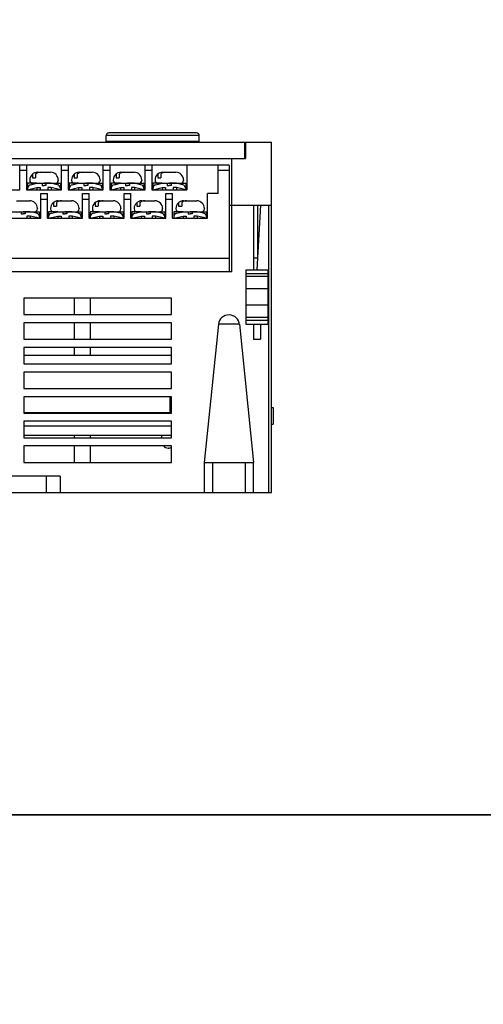
# Model space of a CAD drawing. Units: millimetres. Extents: x 114 to 4277, y 13 to 2879.
# Drawn here: x 1795 to 1880, y 434 to 614 of the extents above; entities that cross this region are included whole.
import ezdxf

# ---------------------------------------------------------------- set-up
doc = ezdxf.new("R2010")
doc.units = ezdxf.units.MM

msp = doc.modelspace()

# ---------------------------------------------------------------- linework, layer by layer
at = {"color": 7}
for p, q in [((1827.78, 592.81), (1810.78, 592.81)), ((1810.78, 591.61), (1810.78, 592.81)), ((1827.28, 593.31), (1811.28, 593.31)), ((1827.78, 591.61), (1827.78, 592.81)), ((1679.93, 591.61), (1840.93, 591.61)), ((1810.78, 591.81), (1827.78, 591.81)), ((1813.28, 591.81), (1813.28, 591.61)), ((1825.28, 591.61), (1825.28, 591.81)), ((1836.03, 591.61), (1836.03, 588.61)), ((1836.23, 591.41), (1836.03, 591.41)), ((1836.23, 591.01), (1836.03, 591.01)), ((1836.23, 591.61), (1836.23, 588.61)), ((1840.93, 527.61), (1840.93, 591.61)), ((1707.73, 588.61), (1833.73, 588.61)), ((1833.73, 588.61), (1836.23, 588.61)), ((1833.73, 567.91), (1833.73, 588.61)), ((1833.23, 587.41), (1708.23, 587.41)), ((1795.01, 582.91), (1795.01, 587.41)), ((1796.23, 587.41), (1796.23, 582.91)), ((1802.63, 582.91), (1802.63, 587.41)), ((1803.85, 587.41), (1803.85, 582.91)), ((1810.25, 582.91), (1810.25, 587.41)), ((1811.47, 587.41), (1811.47, 582.91)), ((1817.87, 582.91), (1817.87, 587.41)), ((1819.09, 587.41), (1819.09, 582.91)), ((1825.49, 587.41), (1825.49, 582.91)), ((1831.23, 582.21), (1831.23, 587.41)), ((1833.23, 587.41), (1833.23, 567.91)), ((1796.23, 586.41), (1795.01, 586.41)), ((1796.83, 584.71), (1796.83, 584.61)), ((1797.33, 585.79), (1797.33, 585.11)), ((1797.33, 585.11), (1797.89, 585.11)), ((1797.89, 585.79), (1797.89, 585.11)), ((1798.23, 586.11), (1800.63, 586.11)), ((1802.03, 584.71), (1802.03, 584.61)), ((1803.85, 586.41), (1802.63, 586.41)), ((1804.45, 584.71), (1804.45, 584.61)), ((1804.95, 585.79), (1804.95, 585.11)), ((1804.95, 585.11), (1805.51, 585.11)), ((1805.51, 585.79), (1805.51, 585.11)), ((1805.85, 586.11), (1808.25, 586.11)), ((1809.65, 584.71), (1809.65, 584.61)), ((1811.47, 586.41), (1810.25, 586.41)), ((1812.07, 584.71), (1812.07, 584.61)), ((1812.57, 585.79), (1812.57, 585.11)), ((1812.57, 585.11), (1813.13, 585.11)), ((1813.13, 585.79), (1813.13, 585.11)), ((1813.47, 586.11), (1815.87, 586.11)), ((1817.27, 584.71), (1817.27, 584.61)), ((1819.09, 586.41), (1817.87, 586.41)), ((1819.69, 584.71), (1819.69, 584.61)), ((1820.19, 585.79), (1820.19, 585.11)), ((1820.19, 585.11), (1820.75, 585.11)), ((1820.75, 585.79), (1820.75, 585.11)), ((1821.09, 586.11), (1823.49, 586.11)), ((1824.89, 584.71), (1824.89, 584.61)), ((1833.23, 586.41), (1831.23, 586.41)), ((1788.61, 582.91), (1795.01, 582.91)), ((1796.23, 582.91), (1802.63, 582.91)), ((1798.13, 584.11), (1796.43, 584.11)), ((1796.43, 584.11), (1796.43, 582.91)), ((1796.43, 582.91), (1798.13, 583.31)), ((1796.97, 583.84), (1798.13, 584.11)), ((1796.97, 583.84), (1798.13, 584.11)), ((1797.33, 584.11), (1801.53, 584.11)), ((1798.13, 584.11), (1799.08, 584.11)), ((1798.13, 583.31), (1798.73, 583.31)), ((1798.13, 583.31), (1798.13, 582.91)), ((1798.73, 583.31), (1798.73, 582.91)), ((1799.08, 584.11), (1799.08, 583.71)), ((1799.08, 584.11), (1799.43, 584.11)), ((1799.08, 583.71), (1799.43, 583.71)), ((1799.78, 584.11), (1799.43, 584.11)), ((1799.78, 583.71), (1799.43, 583.71)), ((1799.78, 584.11), (1799.78, 583.71)), ((1800.73, 584.11), (1799.78, 584.11)), ((1800.73, 583.31), (1800.13, 583.31)), ((1800.13, 583.31), (1800.13, 582.91)), ((1800.73, 584.11), (1802.43, 584.11)), ((1801.89, 583.84), (1800.73, 584.11)), ((1800.73, 583.31), (1800.73, 582.91)), ((1802.43, 582.91), (1800.73, 583.31)), ((1802.43, 584.11), (1802.43, 582.91)), ((1803.85, 582.91), (1810.25, 582.91)), ((1805.75, 584.11), (1804.05, 584.11)), ((1804.05, 584.11), (1804.05, 582.91)), ((1804.05, 582.91), (1805.75, 583.31)), ((1804.59, 583.84), (1805.75, 584.11)), ((1804.59, 583.84), (1805.75, 584.11)), ((1804.95, 584.11), (1809.15, 584.11)), ((1805.75, 584.11), (1806.7, 584.11)), ((1805.75, 583.31), (1806.35, 583.31)), ((1805.75, 583.31), (1805.75, 582.91)), ((1806.35, 583.31), (1806.35, 582.91)), ((1806.7, 584.11), (1806.7, 583.71)), ((1806.7, 584.11), (1807.05, 584.11)), ((1806.7, 583.71), (1807.05, 583.71)), ((1807.4, 584.11), (1807.05, 584.11)), ((1807.4, 583.71), (1807.05, 583.71)), ((1807.4, 584.11), (1807.4, 583.71)), ((1808.35, 584.11), (1807.4, 584.11)), ((1808.35, 583.31), (1807.75, 583.31)), ((1807.75, 583.31), (1807.75, 582.91)), ((1808.35, 584.11), (1810.05, 584.11)), ((1809.51, 583.84), (1808.35, 584.11)), ((1808.35, 583.31), (1808.35, 582.91)), ((1810.05, 582.91), (1808.35, 583.31)), ((1810.05, 584.11), (1810.05, 582.91)), ((1811.47, 582.91), (1817.87, 582.91)), ((1813.37, 584.11), (1811.67, 584.11)), ((1811.67, 584.11), (1811.67, 582.91)), ((1811.67, 582.91), (1813.37, 583.31)), ((1812.21, 583.84), (1813.37, 584.11)), ((1812.21, 583.84), (1813.37, 584.11)), ((1812.57, 584.11), (1816.77, 584.11)), ((1813.37, 584.11), (1814.32, 584.11)), ((1813.37, 583.31), (1813.97, 583.31)), ((1813.37, 583.31), (1813.37, 582.91)), ((1813.97, 583.31), (1813.97, 582.91)), ((1814.32, 584.11), (1814.32, 583.71)), ((1814.32, 584.11), (1814.67, 584.11)), ((1814.32, 583.71), (1814.67, 583.71)), ((1815.02, 584.11), (1814.67, 584.11)), ((1815.02, 583.71), (1814.67, 583.71)), ((1815.02, 584.11), (1815.02, 583.71)), ((1815.97, 584.11), (1815.02, 584.11)), ((1815.97, 583.31), (1815.37, 583.31)), ((1815.37, 583.31), (1815.37, 582.91)), ((1815.97, 584.11), (1817.67, 584.11)), ((1817.13, 583.84), (1815.97, 584.11)), ((1815.97, 583.31), (1815.97, 582.91)), ((1817.67, 582.91), (1815.97, 583.31)), ((1817.67, 584.11), (1817.67, 582.91)), ((1819.09, 582.91), (1825.49, 582.91)), ((1820.99, 584.11), (1819.29, 584.11)), ((1819.29, 584.11), (1819.29, 582.91)), ((1819.29, 582.91), (1820.99, 583.31)), ((1819.83, 583.84), (1820.99, 584.11)), ((1819.83, 583.84), (1820.99, 584.11)), ((1820.19, 584.11), (1824.39, 584.11)), ((1820.99, 584.11), (1821.94, 584.11)), ((1820.99, 583.31), (1821.59, 583.31)), ((1820.99, 583.31), (1820.99, 582.91)), ((1821.59, 583.31), (1821.59, 582.91)), ((1821.94, 584.11), (1821.94, 583.71)), ((1821.94, 584.11), (1822.29, 584.11)), ((1821.94, 583.71), (1822.29, 583.71)), ((1822.64, 584.11), (1822.29, 584.11)), ((1822.64, 583.71), (1822.29, 583.71)), ((1822.64, 584.11), (1822.64, 583.71)), ((1823.59, 584.11), (1822.64, 584.11)), ((1823.59, 583.31), (1822.99, 583.31)), ((1822.99, 583.31), (1822.99, 582.91)), ((1823.59, 584.11), (1825.29, 584.11)), ((1824.75, 583.84), (1823.59, 584.11)), ((1823.59, 583.31), (1823.59, 582.91)), ((1825.29, 582.91), (1823.59, 583.31)), ((1825.29, 584.11), (1825.29, 582.91)), ((1798.82, 582.21), (1800.04, 582.21)), ((1798.82, 577.71), (1798.82, 582.21)), ((1798.82, 581.21), (1800.04, 581.21)), ((1800.04, 577.71), (1800.04, 582.21)), ((1806.44, 582.21), (1807.66, 582.21)), ((1806.44, 577.71), (1806.44, 582.21)), ((1806.44, 581.21), (1807.66, 581.21)), ((1807.66, 577.71), (1807.66, 582.21)), ((1814.06, 582.21), (1815.28, 582.21)), ((1814.06, 577.71), (1814.06, 582.21)), ((1814.06, 581.21), (1815.28, 581.21)), ((1815.28, 577.71), (1815.28, 582.21)), ((1821.68, 582.21), (1822.9, 582.21)), ((1821.68, 577.71), (1821.68, 582.21)), ((1821.68, 581.21), (1822.9, 581.21)), ((1822.9, 577.71), (1822.9, 582.21)), ((1831.23, 582.21), (1829.3, 582.21)), ((1829.3, 577.71), (1829.3, 582.21)), ((1794.42, 580.91), (1796.82, 580.91)), ((1798.22, 579.51), (1798.22, 579.41)), ((1800.64, 579.51), (1800.64, 579.41)), ((1801.14, 580.59), (1801.14, 579.91)), ((1801.14, 579.91), (1801.7, 579.91)), ((1801.7, 580.59), (1801.7, 579.91)), ((1802.04, 580.91), (1804.44, 580.91)), ((1805.84, 579.51), (1805.84, 579.41)), ((1808.26, 579.51), (1808.26, 579.41)), ((1808.76, 580.59), (1808.76, 579.91)), ((1808.76, 579.91), (1809.32, 579.91)), ((1809.32, 580.59), (1809.32, 579.91)), ((1809.66, 580.91), (1812.06, 580.91)), ((1813.46, 579.51), (1813.46, 579.41)), ((1815.88, 579.51), (1815.88, 579.41)), ((1816.38, 580.59), (1816.38, 579.91)), ((1816.38, 579.91), (1816.94, 579.91)), ((1816.94, 580.59), (1816.94, 579.91)), ((1817.28, 580.91), (1819.68, 580.91)), ((1821.08, 579.51), (1821.08, 579.41)), ((1823.5, 579.51), (1823.5, 579.41)), ((1824, 580.59), (1824, 579.91)), ((1824, 579.91), (1824.56, 579.91)), ((1824.56, 580.59), (1824.56, 579.91)), ((1824.9, 580.91), (1827.3, 580.91)), ((1828.7, 579.51), (1828.7, 579.41)), ((1833.23, 580.11), (1840.93, 580.11)), ((1837.68, 580.11), (1837.68, 568.31)), ((1838.93, 580.11), (1838.3, 568.31)), ((1838.43, 570.74), (1838.43, 580.11)), ((1840.43, 580.11), (1840.43, 527.61)), ((1792.42, 577.71), (1798.82, 577.71)), ((1793.52, 578.91), (1797.72, 578.91)), ((1794.32, 578.91), (1795.27, 578.91)), ((1795.27, 578.91), (1795.27, 578.51)), ((1795.27, 578.91), (1795.62, 578.91)), ((1795.27, 578.51), (1795.62, 578.51)), ((1795.97, 578.91), (1795.62, 578.91)), ((1795.97, 578.51), (1795.62, 578.51)), ((1795.97, 578.91), (1795.97, 578.51)), ((1796.92, 578.91), (1795.97, 578.91)), ((1796.92, 578.11), (1796.32, 578.11)), ((1796.32, 578.11), (1796.32, 577.71)), ((1796.92, 578.91), (1798.62, 578.91)), ((1798.08, 578.64), (1796.92, 578.91)), ((1796.92, 578.11), (1796.92, 577.71)), ((1798.62, 577.71), (1796.92, 578.11)), ((1798.62, 578.91), (1798.62, 577.71)), ((1800.04, 577.71), (1806.44, 577.71)), ((1801.94, 578.91), (1800.24, 578.91)), ((1800.24, 578.91), (1800.24, 577.71)), ((1800.24, 577.71), (1801.94, 578.11)), ((1800.78, 578.64), (1801.94, 578.91)), ((1800.78, 578.64), (1801.94, 578.91)), ((1801.14, 578.91), (1805.34, 578.91)), ((1801.94, 578.91), (1802.89, 578.91)), ((1801.94, 578.11), (1802.54, 578.11)), ((1801.94, 578.11), (1801.94, 577.71)), ((1802.54, 578.11), (1802.54, 577.71)), ((1802.89, 578.91), (1802.89, 578.51)), ((1802.89, 578.91), (1803.24, 578.91)), ((1802.89, 578.51), (1803.24, 578.51)), ((1803.59, 578.91), (1803.24, 578.91)), ((1803.59, 578.51), (1803.24, 578.51)), ((1803.59, 578.91), (1803.59, 578.51)), ((1804.54, 578.91), (1803.59, 578.91)), ((1804.54, 578.11), (1803.94, 578.11)), ((1803.94, 578.11), (1803.94, 577.71)), ((1804.54, 578.91), (1806.24, 578.91)), ((1805.7, 578.64), (1804.54, 578.91)), ((1804.54, 578.11), (1804.54, 577.71)), ((1806.24, 577.71), (1804.54, 578.11)), ((1806.24, 578.91), (1806.24, 577.71)), ((1807.66, 577.71), (1814.06, 577.71)), ((1809.56, 578.91), (1807.86, 578.91)), ((1807.86, 578.91), (1807.86, 577.71)), ((1807.86, 577.71), (1809.56, 578.11)), ((1808.4, 578.64), (1809.56, 578.91)), ((1808.4, 578.64), (1809.56, 578.91)), ((1808.76, 578.91), (1812.96, 578.91)), ((1809.56, 578.91), (1810.51, 578.91)), ((1809.56, 578.11), (1810.16, 578.11)), ((1809.56, 578.11), (1809.56, 577.71)), ((1810.16, 578.11), (1810.16, 577.71)), ((1810.51, 578.91), (1810.51, 578.51)), ((1810.51, 578.91), (1810.86, 578.91)), ((1810.51, 578.51), (1810.86, 578.51)), ((1811.21, 578.91), (1810.86, 578.91)), ((1811.21, 578.51), (1810.86, 578.51)), ((1811.21, 578.91), (1811.21, 578.51)), ((1812.16, 578.91), (1811.21, 578.91)), ((1812.16, 578.11), (1811.56, 578.11)), ((1811.56, 578.11), (1811.56, 577.71)), ((1812.16, 578.91), (1813.86, 578.91)), ((1813.32, 578.64), (1812.16, 578.91)), ((1812.16, 578.11), (1812.16, 577.71)), ((1813.86, 577.71), (1812.16, 578.11)), ((1813.86, 578.91), (1813.86, 577.71)), ((1815.28, 577.71), (1821.68, 577.71)), ((1817.18, 578.91), (1815.48, 578.91)), ((1815.48, 578.91), (1815.48, 577.71)), ((1815.48, 577.71), (1817.18, 578.11)), ((1816.02, 578.64), (1817.18, 578.91)), ((1816.02, 578.64), (1817.18, 578.91)), ((1816.38, 578.91), (1820.58, 578.91)), ((1817.18, 578.91), (1818.13, 578.91)), ((1817.18, 578.11), (1817.78, 578.11)), ((1817.18, 578.11), (1817.18, 577.71)), ((1817.78, 578.11), (1817.78, 577.71)), ((1818.13, 578.91), (1818.13, 578.51)), ((1818.13, 578.91), (1818.48, 578.91)), ((1818.13, 578.51), (1818.48, 578.51)), ((1818.83, 578.91), (1818.48, 578.91)), ((1818.83, 578.51), (1818.48, 578.51)), ((1818.83, 578.91), (1818.83, 578.51)), ((1819.78, 578.91), (1818.83, 578.91)), ((1819.78, 578.11), (1819.18, 578.11)), ((1819.18, 578.11), (1819.18, 577.71)), ((1819.78, 578.91), (1821.48, 578.91)), ((1820.94, 578.64), (1819.78, 578.91)), ((1819.78, 578.11), (1819.78, 577.71)), ((1821.48, 577.71), (1819.78, 578.11)), ((1821.48, 578.91), (1821.48, 577.71)), ((1822.9, 577.71), (1829.3, 577.71)), ((1824.8, 578.91), (1823.1, 578.91)), ((1823.1, 578.91), (1823.1, 577.71)), ((1823.1, 577.71), (1824.8, 578.11)), ((1823.64, 578.64), (1824.8, 578.91)), ((1823.64, 578.64), (1824.8, 578.91)), ((1824, 578.91), (1828.2, 578.91)), ((1824.8, 578.91), (1825.75, 578.91)), ((1824.8, 578.11), (1825.4, 578.11)), ((1824.8, 578.11), (1824.8, 577.71)), ((1825.4, 578.11), (1825.4, 577.71)), ((1825.75, 578.91), (1825.75, 578.51)), ((1825.75, 578.91), (1826.1, 578.91)), ((1825.75, 578.51), (1826.1, 578.51)), ((1826.45, 578.91), (1826.1, 578.91)), ((1826.45, 578.51), (1826.1, 578.51)), ((1826.45, 578.91), (1826.45, 578.51)), ((1827.4, 578.91), (1826.45, 578.91)), ((1827.4, 578.11), (1826.8, 578.11)), ((1826.8, 578.11), (1826.8, 577.71)), ((1827.4, 578.91), (1829.1, 578.91)), ((1828.56, 578.64), (1827.4, 578.91)), ((1827.4, 578.11), (1827.4, 577.71)), ((1829.1, 577.71), (1827.4, 578.11)), ((1829.1, 578.91), (1829.1, 577.71)), ((1708.23, 570.41), (1833.23, 570.41)), ((1837.73, 570.51), (1838.41, 570.51)), ((1837.73, 568.31), (1837.73, 570.51)), ((1833.73, 567.91), (1707.73, 567.91)), ((1836.33, 568.31), (1840.33, 568.31)), ((1836.33, 558.31), (1836.33, 568.31)), ((1836.33, 567.61), (1840.33, 567.61)), ((1840.33, 567.06), (1836.33, 567.06)), ((1840.33, 558.31), (1840.33, 568.31)), ((1822.73, 563.11), (1795.73, 563.11)), ((1795.73, 563.11), (1795.73, 560.11)), ((1804.93, 563.11), (1804.93, 560.11)), ((1807.93, 560.11), (1807.93, 563.11)), ((1822.73, 560.11), (1822.73, 563.11)), ((1840.33, 564.81), (1836.33, 564.81)), ((1840.33, 561.81), (1836.33, 561.81)), ((1795.73, 560.11), (1822.73, 560.11)), ((1840.33, 559.56), (1836.33, 559.56)), ((1822.73, 558.61), (1795.73, 558.61)), ((1795.73, 558.61), (1795.73, 555.61)), ((1804.93, 558.61), (1804.93, 555.61)), ((1807.93, 555.61), (1807.93, 558.61)), ((1822.73, 555.61), (1822.73, 558.61)), ((1831.25, 558.35), (1828.68, 533.11)), ((1835.1, 558.35), (1831.25, 558.35)), ((1835.1, 558.35), (1837.68, 533.11)), ((1840.33, 559.01), (1836.33, 559.01)), ((1840.33, 558.31), (1836.33, 558.31)), ((1837.68, 558.31), (1837.68, 555.61)), ((1838.93, 558.31), (1838.93, 555.61)), ((1795.73, 555.61), (1822.73, 555.61)), ((1822.73, 554.11), (1795.73, 554.11)), ((1795.73, 554.11), (1795.73, 551.11)), ((1804.93, 554.11), (1804.93, 552.71)), ((1807.93, 552.71), (1807.93, 554.11)), ((1822.73, 551.11), (1822.73, 554.11)), ((1837.68, 555.61), (1838.93, 555.61)), ((1795.73, 552.71), (1822.73, 552.71)), ((1795.73, 551.11), (1822.73, 551.11)), ((1822.73, 549.61), (1795.73, 549.61)), ((1795.73, 549.61), (1795.73, 546.61)), ((1822.73, 546.61), (1822.73, 549.61)), ((1795.73, 546.61), (1822.73, 546.61)), ((1822.73, 545.11), (1795.73, 545.11)), ((1795.73, 545.11), (1795.73, 542.11)), ((1822.43, 542.21), (1822.43, 545.11)), ((1822.73, 542.11), (1822.73, 545.11)), ((1795.73, 542.21), (1822.73, 542.21)), ((1795.73, 542.11), (1822.73, 542.11)), ((1840.93, 543.14), (1841.23, 543.14)), ((1841.23, 543.14), (1841.23, 540.09)), ((1822.73, 540.61), (1795.73, 540.61)), ((1795.73, 540.61), (1795.73, 537.61)), ((1822.73, 539.71), (1795.73, 539.71)), ((1822.73, 537.61), (1822.73, 540.61)), ((1840.93, 540.09), (1841.23, 540.09)), ((1795.73, 538.11), (1822.73, 538.11)), ((1804.93, 538.11), (1804.93, 537.61)), ((1807.93, 537.61), (1807.93, 538.11)), ((1820.9, 538.11), (1820.9, 537.61)), ((1795.73, 537.61), (1822.73, 537.61)), ((1822.73, 536.11), (1795.73, 536.11)), ((1795.73, 536.11), (1795.73, 533.11)), ((1804.93, 536.11), (1804.93, 533.11)), ((1807.93, 533.11), (1807.93, 536.11)), ((1822.73, 533.11), (1822.73, 536.11)), ((1822.15, 535.71), (1822.1, 535.71)), ((1795.73, 533.11), (1822.73, 533.11)), ((1828.68, 533.11), (1837.68, 533.11)), ((1828.68, 533.11), (1828.68, 527.61)), ((1830.18, 533.11), (1830.18, 527.61)), ((1836.18, 527.61), (1836.18, 533.11)), ((1837.68, 527.61), (1837.68, 533.11)), ((1802.36, 530.61), (1772.36, 530.61)), ((1799.81, 530.61), (1799.81, 527.61)), ((1802.36, 530.61), (1802.36, 527.61)), ((1679.93, 527.61), (1840.93, 527.61))]:
    msp.add_line(p, q, dxfattribs=at)
for points in [[(2208.11, 468.7), (1538.98, 468.7), (1538.98, 868.6), (2208.11, 868.6)], [(2208.11, 68.81), (1538.98, 68.81), (1538.98, 468.7), (2208.11, 468.7)]]:
    msp.add_lwpolyline(points, close=True, dxfattribs=at)
for centre, radius, start, end in [((1811.28, 592.81), 0.5, 90, 180), ((1827.28, 592.81), 0.5, 0, 90), ((1798.23, 584.71), 1.4, 90, 180), ((1798.79, 584.71), 1.4, 90, 129.9749), ((1800.63, 584.71), 1.4, 0, 90), ((1805.85, 584.71), 1.4, 90, 180), ((1806.41, 584.71), 1.4, 90, 129.9749), ((1808.25, 584.71), 1.4, 0, 90), ((1813.47, 584.71), 1.4, 90, 180), ((1814.03, 584.71), 1.4, 90, 129.9749), ((1815.87, 584.71), 1.4, 0, 90), ((1821.09, 584.71), 1.4, 90, 180), ((1821.65, 584.71), 1.4, 90, 129.9749), ((1823.49, 584.71), 1.4, 0, 90), ((1797.13, 583.16), 0.7, 103.2405, 180), ((1797.33, 584.61), 0.5, 180, 270), ((1801.53, 584.61), 0.5, 270, 0), ((1801.73, 583.16), 0.7, 0, 76.7595), ((1804.75, 583.16), 0.7, 103.2405, 180), ((1804.95, 584.61), 0.5, 180, 270), ((1809.15, 584.61), 0.5, 270, 0), ((1809.35, 583.16), 0.7, 0, 76.7595), ((1812.37, 583.16), 0.7, 103.2405, 180), ((1812.57, 584.61), 0.5, 180, 270), ((1816.77, 584.61), 0.5, 270, 0), ((1816.97, 583.16), 0.7, 0, 76.7595), ((1819.99, 583.16), 0.7, 103.2405, 180), ((1820.19, 584.61), 0.5, 180, 270), ((1824.39, 584.61), 0.5, 270, 0), ((1824.59, 583.16), 0.7, 0, 76.7595), ((1796.82, 579.51), 1.4, 0, 90), ((1797.72, 579.41), 0.5, 270, 0), ((1802.04, 579.51), 1.4, 90, 180), ((1801.14, 579.41), 0.5, 180, 270), ((1802.6, 579.51), 1.4, 90, 129.9749), ((1804.44, 579.51), 1.4, 0, 90), ((1805.34, 579.41), 0.5, 270, 0), ((1809.66, 579.51), 1.4, 90, 180), ((1808.76, 579.41), 0.5, 180, 270), ((1810.22, 579.51), 1.4, 90, 129.9749), ((1812.06, 579.51), 1.4, 0, 90), ((1812.96, 579.41), 0.5, 270, 0), ((1817.28, 579.51), 1.4, 90, 180), ((1816.38, 579.41), 0.5, 180, 270), ((1817.84, 579.51), 1.4, 90, 129.9749), ((1819.68, 579.51), 1.4, 0, 90), ((1820.58, 579.41), 0.5, 270, 0), ((1824.9, 579.51), 1.4, 90, 180), ((1824, 579.41), 0.5, 180, 270), ((1825.46, 579.51), 1.4, 90, 129.9749), ((1827.3, 579.51), 1.4, 0, 90), ((1828.2, 579.41), 0.5, 270, 0), ((1797.92, 577.96), 0.7, 0, 76.7595), ((1800.94, 577.96), 0.7, 103.2405, 180), ((1805.54, 577.96), 0.7, 0, 76.7595), ((1808.56, 577.96), 0.7, 103.2405, 180), ((1813.16, 577.96), 0.7, 0, 76.7595), ((1816.18, 577.96), 0.7, 103.2405, 180), ((1820.78, 577.96), 0.7, 0, 76.7595), ((1823.8, 577.96), 0.7, 103.2405, 180), ((1828.4, 577.96), 0.7, 0, 76.7595), ((1833.18, 558.11), 1.94, 4.6467, 172.9812), ((1822.1, 536.91), 1.2, 222.1957, 270), ((1822.15, 536.91), 1.2, 270, 299.1914)]:
    msp.add_arc(centre, radius, start, end, dxfattribs=at)

doc.saveas('drawing.dxf')
